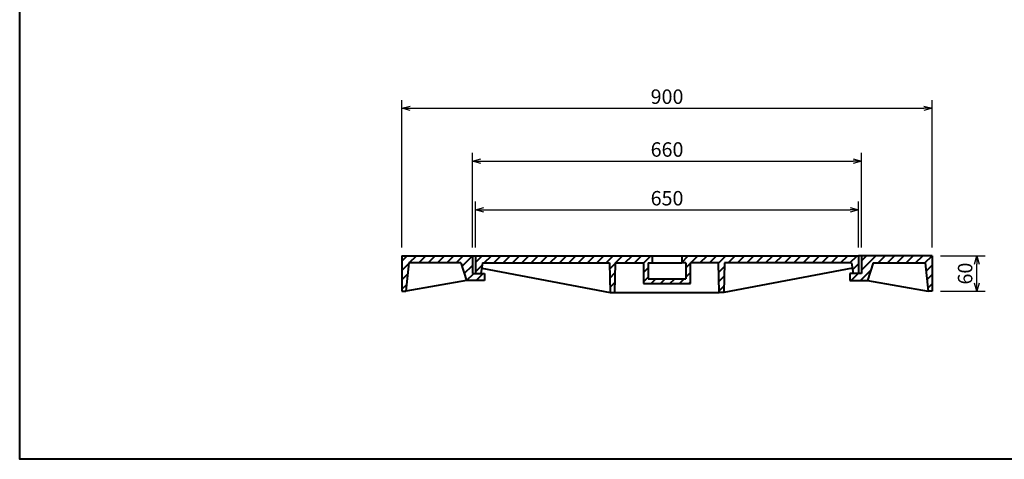
# Model space of a CAD drawing. Units: inches. Extents: x 35635 to 38900, y -6378 to -4396.
# Drawn here: x 35635 to 37306, y -6378 to -5633 of the extents above; entities that cross this region are included whole.
import ezdxf

# ---------------------------------------------------------------- set-up
doc = ezdxf.new("R2010")
doc.units = ezdxf.units.IN
doc.header["$MEASUREMENT"] = 0
doc.layers.add('thay', color=13, linetype='Continuous')
doc.dimstyles.new('dim10', dxfattribs={"dimscale": 7, "dimtxt": 3.5, "dimasz": 2, "dimexe": 2, "dimexo": 2, "dimtad": 1, "dimdec": 1, "dimtxsty": 'Standard', "dimblk": 'OPEN30', "dimcen": 1, "dimdle": 1, "dimclrd": 1, "dimclre": 1, "dimclrt": 1, "dimadec": 0, "dimazin": 0, "dimtfac": 1, "dimtdec": 1, "dimtmove": 0, "dimatfit": 3, "dimldrblk": 'OPEN30', "dimfxl": 1, "dimtfillclr": 1, "dimlwd": -1, "dimlwe": -1, "dimarcsym": 0})

# ---------------------------------------------------------------- blocks, each defined once
blk = doc.blocks.new('_Open30')
at = {"color": 0, "linetype": 'ByBlock', "lineweight": -2}
for p, q in [((-1, 0.27), (0, 0)), ((0, 0), (-1, -0.27)), ((0, 0), (-1, 0))]:
    blk.add_line(p, q, dxfattribs=at)
blk = doc.blocks.new('*D54')
at = {"layer": 'Defpoints', "color": 0, "lineweight": 40}
for p in [(37058.8, -5955.2), (36408.8, -6033.2), (37058.8, -6033.2)]:
    blk.add_point(p, dxfattribs=at)
at = {"layer": 'thay', "color": 1}
for p, q in [((36408.8, -6019.2), (36408.8, -5941.2)), ((37058.8, -6019.2), (37058.8, -5941.2)), ((36422.8, -5955.2), (37044.8, -5955.2))]:
    blk.add_line(p, q, dxfattribs=at)
at = {"layer": 'thay', "color": 1, "xscale": 14, "yscale": 14, "zscale": 14, "rotation": 180}
blk.add_blockref('_Open30', (36408.8, -5955.2), dxfattribs=at)
at = {"layer": 'thay', "color": 1, "xscale": 14, "yscale": 14, "zscale": 14}
blk.add_blockref('_Open30', (37058.8, -5955.2), dxfattribs=at)
at = {"layer": 'thay', "color": 1, "lineweight": 40, "insert": (36733.8, -5938.6), "char_height": 24.5, "attachment_point": 5}
blk.add_mtext('650', dxfattribs=at)
blk = doc.blocks.new('*D55')
at = {"layer": 'Defpoints', "color": 0, "lineweight": 40}
for p in [(37183.8, -5783), (36283.8, -6033.2), (37183.8, -6033.2)]:
    blk.add_point(p, dxfattribs=at)
at = {"layer": 'thay', "color": 1}
for p, q in [((36283.8, -6019.2), (36283.8, -5769)), ((37183.8, -6019.2), (37183.8, -5769)), ((36297.8, -5783), (37169.8, -5783))]:
    blk.add_line(p, q, dxfattribs=at)
at = {"layer": 'thay', "color": 1, "xscale": 14, "yscale": 14, "zscale": 14, "rotation": 180}
blk.add_blockref('_Open30', (36283.8, -5783), dxfattribs=at)
at = {"layer": 'thay', "color": 1, "xscale": 14, "yscale": 14, "zscale": 14}
blk.add_blockref('_Open30', (37183.8, -5783), dxfattribs=at)
at = {"layer": 'thay', "color": 1, "lineweight": 40, "insert": (36733.8, -5766.4), "char_height": 24.5, "attachment_point": 5}
blk.add_mtext('900', dxfattribs=at)
blk = doc.blocks.new('*D56')
at = {"layer": 'Defpoints', "color": 0, "lineweight": 40}
for p in [(37063.8, -5872.6), (36403.8, -6033.2), (37063.8, -6033.2)]:
    blk.add_point(p, dxfattribs=at)
at = {"layer": 'thay', "color": 1}
for p, q in [((36403.8, -6019.2), (36403.8, -5858.6)), ((37063.8, -6019.2), (37063.8, -5858.6)), ((36417.8, -5872.6), (37049.8, -5872.6))]:
    blk.add_line(p, q, dxfattribs=at)
at = {"layer": 'thay', "color": 1, "xscale": 14, "yscale": 14, "zscale": 14, "rotation": 180}
blk.add_blockref('_Open30', (36403.8, -5872.6), dxfattribs=at)
at = {"layer": 'thay', "color": 1, "xscale": 14, "yscale": 14, "zscale": 14}
blk.add_blockref('_Open30', (37063.8, -5872.6), dxfattribs=at)
at = {"layer": 'thay', "color": 1, "lineweight": 40, "insert": (36733.8, -5856), "char_height": 24.5, "attachment_point": 5}
blk.add_mtext('660', dxfattribs=at)
blk = doc.blocks.new('*D57')
at = {"layer": 'Defpoints', "color": 0, "lineweight": 40}
for p in [(37183.8, -6033.2), (37259.5, -6033.2), (37183.8, -6093.2)]:
    blk.add_point(p, dxfattribs=at)
at = {"layer": 'thay', "color": 1}
for p, q in [((37197.8, -6033.2), (37273.5, -6033.2)), ((37259.5, -6079.2), (37259.5, -6047.2)), ((37197.8, -6093.2), (37273.5, -6093.2))]:
    blk.add_line(p, q, dxfattribs=at)
at = {"layer": 'thay', "color": 1, "xscale": 14, "yscale": 14, "zscale": 14}
for p, rotation in [((37259.5, -6033.2), 90), ((37259.5, -6093.2), 270)]:
    blk.add_blockref('_Open30', p, dxfattribs=dict(at, rotation=rotation))
at = {"layer": 'thay', "color": 1, "lineweight": 40, "insert": (37242.8, -6063.2), "char_height": 24.5, "attachment_point": 5, "rotation": 90}
blk.add_mtext('60', dxfattribs=at)

msp = doc.modelspace()

# ---------------------------------------------------------------- hatches: boundary and pattern name
at = {"layer": 'thay', "lineweight": 40}
h = msp.add_hatch(dxfattribs=at)
h.set_pattern_fill('ANSI31', color=5, scale=90, style=0)
h.set_pattern_definition([(45, (0, -164.527), (-7.9549513, 7.9549513), [])])
h.paths.add_polyline_path([(36403.79, -6033.19), (36283.79, -6033.19), (36283.79, -6093.19), (36290.79, -6093.19), (36295.79, -6045.19), (36383.79, -6045.19), (36393.79, -6075.19), (36423.79, -6075.19), (36423.79, -6063.19), (36403.79, -6063.19)])
h.paths.add_polyline_path([(36708.79, -6033.19), (36408.79, -6033.19), (36408.79, -6063.19), (36417.79, -6063.19), (36420.79, -6045.19), (36636.29, -6045.19), (36637.29, -6095.19), (36645.29, -6095.19), (36646.29, -6045.19), (36693.79, -6045.19), (36693.79, -6080.19), (36773.79, -6080.19), (36773.79, -6045.19), (36821.29, -6045.19), (36822.29, -6095.19), (36830.29, -6095.19), (36831.29, -6045.19), (37046.79, -6045.19), (37049.79, -6063.19), (37058.79, -6063.19), (37058.79, -6033.19), (36758.79, -6033.19), (36758.79, -6045.19), (36765.79, -6045.19), (36765.79, -6072.19), (36701.79, -6072.19), (36701.79, -6045.19), (36708.79, -6045.19)])
h.paths.add_polyline_path([(37183.79, -6033.19), (37063.79, -6033.19), (37063.79, -6063.19), (37043.79, -6063.19), (37043.79, -6075.19), (37073.79, -6075.19), (37083.79, -6045.19), (37171.79, -6045.19), (37176.79, -6093.19), (37183.79, -6093.19)])

# ---------------------------------------------------------------- linework, layer by layer
at = {"layer": 'thay', "color": 7, "lineweight": 40}
for p, q in [((36283.79, -6033.19), (36283.79, -6093.19)), ((36283.79, -6033.19), (36403.79, -6033.19)), ((36295.79, -6045.19), (36290.79, -6093.19)), ((36383.79, -6045.19), (36295.79, -6045.19)), ((36383.79, -6045.19), (36393.79, -6075.19)), ((36403.79, -6033.19), (36403.79, -6063.19)), ((36403.79, -6033.19), (36408.79, -6033.19)), ((36408.79, -6033.19), (36408.79, -6063.19)), ((36408.79, -6033.19), (37058.79, -6033.19)), ((36420.79, -6045.19), (36417.79, -6063.19)), ((36420.79, -6045.19), (36636.29, -6045.19)), ((36636.29, -6045.19), (36637.29, -6095.19)), ((36645.29, -6095.19), (36646.29, -6045.19)), ((36646.29, -6045.19), (36693.79, -6045.19)), ((36693.79, -6045.19), (36693.79, -6080.19)), ((36701.79, -6045.19), (36701.79, -6072.19)), ((36701.79, -6045.19), (36708.79, -6045.19)), ((36708.79, -6033.19), (36708.79, -6045.19)), ((36708.79, -6045.19), (36758.79, -6045.19)), ((36758.79, -6033.19), (36758.79, -6045.19)), ((36765.79, -6045.19), (36758.79, -6045.19)), ((36765.79, -6045.19), (36765.79, -6072.19)), ((36821.29, -6045.19), (36773.79, -6045.19)), ((36773.79, -6080.19), (36773.79, -6045.19)), ((36822.29, -6095.19), (36821.29, -6045.19)), ((36831.29, -6045.19), (36830.29, -6095.19)), ((37046.79, -6045.19), (36831.29, -6045.19)), ((37046.79, -6045.19), (37049.79, -6063.19)), ((37063.79, -6033.19), (37058.79, -6033.19)), ((37058.79, -6033.19), (37058.79, -6063.19)), ((37063.79, -6033.19), (37063.79, -6063.19)), ((37183.79, -6033.19), (37063.79, -6033.19)), ((37083.79, -6045.19), (37073.79, -6075.19)), ((37083.79, -6045.19), (37171.79, -6045.19)), ((37171.79, -6045.19), (37176.79, -6093.19)), ((37183.79, -6033.19), (37183.79, -6093.19)), ((36403.79, -6063.19), (36423.79, -6063.19)), ((36419.29, -6054.19), (36637.29, -6095.19)), ((36423.79, -6063.19), (36423.79, -6075.19)), ((37048.29, -6054.19), (36830.29, -6095.19)), ((37063.79, -6063.19), (37043.79, -6063.19)), ((37043.79, -6063.19), (37043.79, -6075.19)), ((36393.79, -6075.19), (36290.79, -6093.19)), ((36423.79, -6075.19), (36393.79, -6075.19)), ((36693.79, -6080.19), (36773.79, -6080.19)), ((36701.79, -6072.19), (36765.79, -6072.19)), ((37043.79, -6075.19), (37073.79, -6075.19)), ((37073.79, -6075.19), (37176.79, -6093.19)), ((36283.79, -6093.19), (36290.79, -6093.19)), ((36637.29, -6095.19), (36645.29, -6095.19)), ((36645.29, -6095.19), (36822.29, -6095.19)), ((36830.29, -6095.19), (36822.29, -6095.19)), ((37183.79, -6093.19), (37176.79, -6093.19))]:
    msp.add_line(p, q, dxfattribs=at)
msp.add_lwpolyline([(35635.33, -4395.59), (38900.45, -4395.59), (38900.45, -6378.12), (35635.33, -6378.12)], close=True, dxfattribs=at)

# ---------------------------------------------------------------- dimensions: what is measured, and where the dimension line sits
for base, p1, p2, picture, middle in [((37183.79, -5783), (36283.79, -6033.19), (37183.79, -6033.19), '*D55', (36733.79, -5766.38)), ((37063.79, -5872.59), (36403.79, -6033.19), (37063.79, -6033.19), '*D56', (36733.79, -5855.96)), ((37058.79, -5955.21), (36408.79, -6033.19), (37058.79, -6033.19), '*D54', (36733.79, -5938.58))]:
    dim = msp.add_linear_dim(base=base, p1=p1, p2=p2, dimstyle='dim10', dxfattribs=at)
    dim.commit()
    dim.dimension.update_dxf_attribs({"geometry": picture, "text_midpoint": middle})
dim = msp.add_linear_dim(base=(37259.47, -6033.19), p1=(37183.79, -6093.19), p2=(37183.79, -6033.19), angle=90, dimstyle='dim10', dxfattribs=at)
dim.commit()
dim.dimension.update_dxf_attribs({"geometry": '*D57', "text_midpoint": (37242.84, -6063.19)})

doc.saveas('drawing.dxf')
